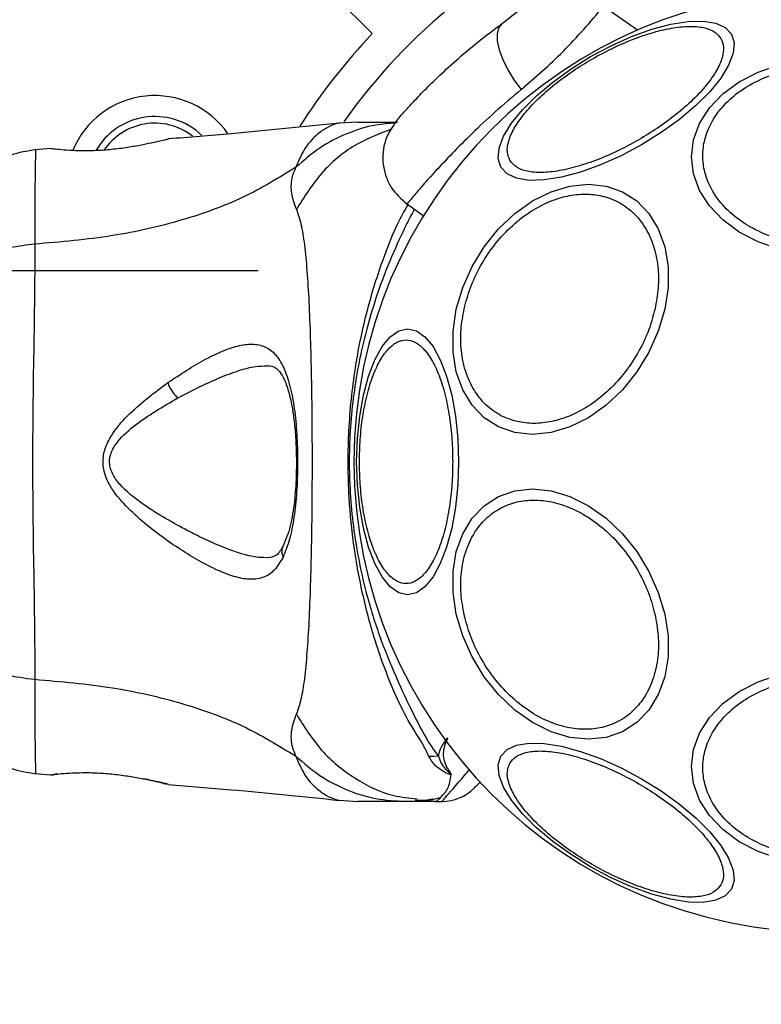
# Model space of a CAD drawing. Units: millimetres. Extents: x 18123 to 24003, y 30388 to 35303.
# Drawn here: x 22262 to 22327, y 32597 to 32684 of the extents above; entities that cross this region are included whole.
import ezdxf

# ---------------------------------------------------------------- set-up
doc = ezdxf.new("R2010")
doc.units = ezdxf.units.MM
doc.header["$LTSCALE"] = 200
doc.layers.add('OTWORY_MONTAŻOWE', color=1, linetype='Continuous')

msp = doc.modelspace()

# ---------------------------------------------------------------- linework, layer by layer
at = {"color": 7, "linetype": 'Continuous', "lineweight": 25}
for p, q in [((22262.191, 32713.013), (22292.875, 32682.329)), ((22291.604, 32674.513), (22289.948, 32674.421)), ((22274.739, 32672.97), (22274.867, 32673.001)), ((22264.494, 32672.176), (22263.075, 32672.06)), ((22264.497, 32672.169), (22264.693, 32672.163)), ((22295.89, 32667.315), (22297.461, 32666.215)), ((22282.812, 32661.363), (22218.674, 32661.363)), ((22263.074, 32616.967), (22264.499, 32616.85)), ((22265.055, 32616.924), (22264.872, 32616.904)), ((22264.497, 32616.858), (22264.693, 32616.863)), ((22264.677, 32616.861), (22264.693, 32616.862)), ((22274.739, 32616.057), (22274.867, 32616.026)), ((22274.867, 32616.026), (22274.798, 32616.043)), ((22289.948, 32614.606), (22291.604, 32614.513)), ((22298.458, 32614.513), (22295.836, 32614.513)), ((22298.458, 32614.513), (22299.034, 32614.513))]:
    msp.add_line(p, q, dxfattribs=at)
at = {"color": 8, "linetype": 'Continuous', "lineweight": 25}
for p, q in [((22316.276, 32682.631), (22313.294, 32684.719)), ((22264.567, 32616.867), (22264.497, 32616.858))]:
    msp.add_line(p, q, dxfattribs=at)
at = {"color": 7, "linetype": 'Continuous', "lineweight": 25, "flags": 128}
for points in [[(22304.338, 32683.224), (22304.046, 32682.87), (22303.902, 32682.348), (22303.912, 32681.681), (22304.076, 32680.9), (22304.386, 32680.04), (22304.829, 32679.141), (22305.383, 32678.244), (22306.024, 32677.389)], [(22304.229, 32670.529), (22303.994, 32671.294), (22304.074, 32672.214), (22304.469, 32673.262), (22305.165, 32674.405), (22306.141, 32675.609), (22307.369, 32676.836), (22308.811, 32678.051), (22310.422, 32679.215), (22312.154, 32680.294), (22313.955, 32681.255), (22315.769, 32682.068), (22317.541, 32682.709), (22319.218, 32683.159), (22320.749, 32683.403), (22322.087, 32683.434), (22323.192, 32683.252), (22324.029, 32682.861), (22324.574, 32682.274), (22324.809, 32681.509), (22324.729, 32680.589), (22324.335, 32679.541), (22323.638, 32678.398), (22322.662, 32677.195), (22321.434, 32675.967), (22319.993, 32674.752), (22318.381, 32673.588), (22316.649, 32672.509), (22314.849, 32671.548), (22313.034, 32670.735), (22311.262, 32670.094), (22309.585, 32669.645), (22308.054, 32669.401), (22306.716, 32669.369), (22305.612, 32669.552), (22304.774, 32669.942), (22304.229, 32670.529)], [(22328.795, 32663.302), (22326.939, 32663.939), (22325.262, 32664.805), (22323.815, 32665.873), (22322.64, 32667.109), (22321.775, 32668.477), (22321.245, 32669.935), (22321.067, 32671.439), (22321.245, 32672.943), (22321.775, 32674.401), (22322.64, 32675.769), (22323.815, 32677.006), (22325.262, 32678.073), (22326.939, 32678.939), (22328.795, 32679.577)], [(22318.695, 32657.976), (22318.126, 32656.056), (22317.296, 32654.195), (22316.229, 32652.449), (22314.957, 32650.87), (22313.519, 32649.507), (22311.958, 32648.402), (22310.323, 32647.588), (22308.663, 32647.089), (22307.027, 32646.921), (22305.467, 32647.089), (22304.029, 32647.588), (22302.758, 32648.402), (22301.69, 32649.507), (22300.86, 32650.87), (22300.293, 32652.449), (22300.004, 32654.195), (22300.005, 32656.056), (22300.293, 32657.976), (22300.861, 32659.896), (22301.692, 32661.757), (22302.759, 32663.504), (22304.031, 32665.082), (22305.469, 32666.445), (22307.029, 32667.55), (22308.665, 32668.365), (22310.325, 32668.864), (22311.96, 32669.032), (22313.52, 32668.864), (22314.958, 32668.365), (22316.23, 32667.55), (22317.297, 32666.445), (22318.127, 32665.082), (22318.695, 32663.504), (22318.983, 32661.757), (22318.983, 32659.896), (22318.695, 32657.976)], [(22300.486, 32644.513), (22300.417, 32642.474), (22300.215, 32640.496), (22299.884, 32638.64), (22299.434, 32636.963), (22298.88, 32635.516), (22298.238, 32634.341), (22297.528, 32633.476), (22296.771, 32632.946), (22295.991, 32632.768), (22295.21, 32632.946), (22294.454, 32633.476), (22293.743, 32634.341), (22293.102, 32635.516), (22292.548, 32636.963), (22292.098, 32638.64), (22291.767, 32640.496), (22291.564, 32642.474), (22291.496, 32644.513), (22291.564, 32646.553), (22291.767, 32648.531), (22292.098, 32650.386), (22292.548, 32652.063), (22293.102, 32653.511), (22293.743, 32654.685), (22294.454, 32655.551), (22295.21, 32656.081), (22295.991, 32656.259), (22296.771, 32656.081), (22297.528, 32655.551), (22298.238, 32654.685), (22298.88, 32653.511), (22299.434, 32652.063), (22299.884, 32650.386), (22300.215, 32648.531), (22300.417, 32646.553), (22300.486, 32644.513)], [(22318.695, 32631.05), (22318.983, 32629.131), (22318.983, 32627.269), (22318.695, 32625.523), (22318.127, 32623.944), (22317.297, 32622.582), (22316.23, 32621.476), (22314.958, 32620.662), (22313.52, 32620.163), (22311.96, 32619.995), (22310.325, 32620.163), (22308.665, 32620.662), (22307.029, 32621.476), (22305.469, 32622.582), (22304.031, 32623.944), (22302.759, 32625.523), (22301.692, 32627.269), (22300.861, 32629.131), (22300.293, 32631.05), (22300.005, 32632.97), (22300.004, 32634.832), (22300.293, 32636.578), (22300.86, 32638.157), (22301.69, 32639.519), (22302.758, 32640.625), (22304.029, 32641.439), (22305.467, 32641.938), (22307.027, 32642.106), (22308.663, 32641.938), (22310.323, 32641.439), (22311.958, 32640.625), (22313.519, 32639.519), (22314.957, 32638.157), (22316.229, 32636.578), (22317.296, 32634.832), (22318.126, 32632.97), (22318.695, 32631.05)], [(22328.795, 32609.45), (22326.939, 32610.088), (22325.262, 32610.954), (22323.815, 32612.021), (22322.64, 32613.258), (22321.775, 32614.626), (22321.245, 32616.084), (22321.067, 32617.588), (22321.245, 32619.091), (22321.775, 32620.549), (22322.64, 32621.917), (22323.815, 32623.154), (22325.262, 32624.221), (22326.939, 32625.087), (22328.795, 32625.725)], [(22324.574, 32606.752), (22324.029, 32606.165), (22323.192, 32605.775), (22322.087, 32605.593), (22320.749, 32605.624), (22319.218, 32605.868), (22317.541, 32606.317), (22315.769, 32606.958), (22313.955, 32607.772), (22312.154, 32608.732), (22310.422, 32609.811), (22308.811, 32610.976), (22307.369, 32612.19), (22306.141, 32613.418), (22305.165, 32614.622), (22304.469, 32615.765), (22304.074, 32616.812), (22303.994, 32617.733), (22304.229, 32618.498), (22304.774, 32619.085), (22305.612, 32619.475), (22306.716, 32619.657), (22308.054, 32619.626), (22309.585, 32619.382), (22311.262, 32618.933), (22313.034, 32618.292), (22314.849, 32617.478), (22316.649, 32616.518), (22318.381, 32615.439), (22319.993, 32614.274), (22321.434, 32613.06), (22322.662, 32611.832), (22323.638, 32610.628), (22324.335, 32609.485), (22324.729, 32608.438), (22324.809, 32607.517), (22324.574, 32606.752)]]:
    msp.add_lwpolyline(points, dxfattribs=at)
at = {"color": 7, "linetype": 'Continuous', "lineweight": 25}
for centre, radius, start, end in [((22332.812, 32644.513), 52, 112.71169, 144.73341), ((22332.812, 32644.513), 41.55, 0, 180), ((22332.812, 32644.513), 55, 136.56281, 147.40395), ((22273.684, 32669.005), 7.85, 34.71182, 157.56602), ((22273.684, 32669.005), 6, 99.68726, 149.82286), ((22273.684, 32669.005), 6, 46.22064, 99.68726), ((22332.812, 32644.513), 41.55, 180, 0), ((22298.508, 32600.441), 18.051, 89.29834, 91.98952), ((22299.034, 32618.513), 4, 270, 315)]:
    msp.add_arc(centre, radius, start, end, dxfattribs=at)
at = {"color": 8, "linetype": 'Continuous', "lineweight": 25}
for start, end in [(99.68726, 146.34884), (52.09152, 99.68726)]:
    msp.add_arc((22273.684, 32669.005), 5.414, start, end, dxfattribs=at)
at = {"color": 7, "linetype": 'Continuous', "lineweight": 25}
for points, knots in [([(22304.338, 32683.224), (22305.243, 32683.919), (22307.047, 32685.303), (22308.73, 32687.156), (22309.568, 32688.078)], [0, 0, 0, 0, 0.502192, 1, 1, 1, 1]), ([(22306.024, 32677.389), (22307.279, 32678.477), (22309.79, 32680.652), (22312.126, 32683.363), (22313.294, 32684.719)], [0, 0, 0, 0, 0.499841, 1, 1, 1, 1]), ([(22295.018, 32674.64), (22295.046, 32674.672), (22295.102, 32674.738), (22295.552, 32675.255), (22296.276, 32676.059), (22297.301, 32677.144), (22298.624, 32678.463), (22300.246, 32679.959), (22302.138, 32681.573), (22303.603, 32682.672), (22304.338, 32683.224)], [0, 0, 0, 0, 0.120699, 0.242644, 0.364597, 0.488861, 0.613896, 0.741014, 0.870026, 1, 1, 1, 1]), ([(22305.02, 32671.138), (22304.925, 32671.373), (22304.729, 32671.856), (22304.863, 32672.82), (22305.354, 32673.955), (22306.236, 32675.225), (22307.458, 32676.548), (22308.937, 32677.842), (22310.563, 32679.036), (22312.266, 32680.101), (22314.04, 32681.043), (22315.886, 32681.855), (22317.747, 32682.488), (22319.503, 32682.884), (22321.044, 32683.014), (22322.272, 32682.871), (22323.174, 32682.506), (22323.495, 32682.094), (22323.651, 32681.894)], [0, 0, 0, 0, 0.058258, 0.120006, 0.18432, 0.25, 0.31568, 0.379994, 0.441742, 0.5, 0.558258, 0.620006, 0.68432, 0.75, 0.81568, 0.879994, 0.941742, 1, 1, 1, 1]), ([(22323.651, 32681.894), (22323.746, 32681.659), (22323.943, 32681.175), (22323.808, 32680.212), (22323.317, 32679.077), (22322.435, 32677.807), (22321.213, 32676.484), (22319.734, 32675.189), (22318.109, 32673.996), (22316.405, 32672.931), (22314.632, 32671.988), (22312.785, 32671.177), (22310.925, 32670.544), (22309.168, 32670.147), (22307.627, 32670.018), (22306.399, 32670.161), (22305.497, 32670.526), (22305.176, 32670.938), (22305.02, 32671.138)], [0, 0, 0, 0, 0.058258, 0.120006, 0.18432, 0.25, 0.31568, 0.379994, 0.441742, 0.5, 0.558258, 0.620006, 0.68432, 0.75, 0.81568, 0.879994, 0.941742, 1, 1, 1, 1]), ([(22332.812, 32663.605), (22332.156, 32663.631), (22330.805, 32663.684), (22328.8, 32664.125), (22326.872, 32664.857), (22325.152, 32665.888), (22323.755, 32667.156), (22322.756, 32668.578), (22322.18, 32670.056), (22321.996, 32671.536), (22322.18, 32673.016), (22322.756, 32674.494), (22323.755, 32675.915), (22325.152, 32677.183), (22326.872, 32678.214), (22328.8, 32678.946), (22330.805, 32679.387), (22332.156, 32679.44), (22332.812, 32679.466)], [0, 0, 0, 0, 0.058258, 0.120006, 0.18432, 0.25, 0.31568, 0.379994, 0.441742, 0.5, 0.558258, 0.620006, 0.68432, 0.75, 0.81568, 0.879994, 0.941742, 1, 1, 1, 1]), ([(22289.985, 32674.426), (22286.8, 32674.095), (22281.764, 32673.572), (22276.716, 32673.173), (22274.862, 32673.026)], [0, 0, 0, 0, 0.63255, 1, 1, 1, 1]), ([(22291.604, 32674.513), (22291.622, 32674.513), (22291.658, 32674.513), (22291.946, 32674.513), (22292.404, 32674.513), (22293.049, 32674.513), (22293.858, 32674.513), (22294.572, 32674.513), (22295.001, 32674.513), (22295.094, 32674.513)], [0, 0, 0, 0, 0.159749, 0.319216, 0.478895, 0.636095, 0.796712, 0.956115, 1, 1, 1, 1]), ([(22295.018, 32674.64), (22294.64, 32674.087), (22294.058, 32673.233), (22293.792, 32671.852), (22293.803, 32670.751), (22294.064, 32669.681), (22294.661, 32668.408), (22295.436, 32667.724), (22295.938, 32667.281)], [0, 0, 0, 0, 0.238023, 0.367437, 0.5, 0.632563, 0.761977, 1, 1, 1, 1]), ([(22274.867, 32673), (22274.837, 32672.993), (22274.779, 32672.978), (22274.319, 32672.868), (22273.622, 32672.708), (22272.981, 32672.577), (22272.661, 32672.512)], [0, 0, 0, 0, 0.2514, 0.502308, 0.751671, 1, 1, 1, 1]), ([(22263.153, 32672.067), (22262.413, 32671.949), (22260.931, 32671.713), (22258.953, 32670.596), (22257.302, 32669.033), (22256.646, 32667.683), (22256.318, 32667.009)], [0, 0, 0, 0, 0.249942, 0.499965, 0.750054, 1, 1, 1, 1]), ([(22272.661, 32672.512), (22272.258, 32672.437), (22271.455, 32672.287), (22270.047, 32672.097), (22268.618, 32671.984), (22267.264, 32671.959), (22266.089, 32672.005), (22265.206, 32672.08), (22264.691, 32672.143), (22264.623, 32672.152), (22264.601, 32672.155)], [0, 0, 0, 0, 0.133796, 0.266552, 0.399022, 0.531507, 0.665149, 0.800604, 0.937256, 1, 1, 1, 1]), ([(22264.677, 32672.165), (22264.676, 32672.165), (22264.668, 32672.166), (22264.688, 32672.162), (22264.705, 32672.158)], [0, 0, 0, 0, 0.107576, 1, 1, 1, 1]), ([(22286.136, 32670.529), (22284.625, 32669.599), (22281.573, 32667.723), (22276.021, 32665.728), (22269.815, 32664.309), (22265.382, 32663.929), (22263.082, 32663.732)], [0, 0, 0, 0, 0.235167, 0.474985, 0.727597, 1, 1, 1, 1]), ([(22286.136, 32670.529), (22285.996, 32670.208), (22285.744, 32669.631), (22285.68, 32668.89), (22285.745, 32667.921), (22285.995, 32667.27), (22286.177, 32666.793)], [0, 0, 0, 0, 0.224113, 0.402747, 0.562991, 1, 1, 1, 1]), ([(22300.985, 32658.024), (22301.15, 32658.642), (22301.49, 32659.914), (22302.38, 32661.801), (22303.562, 32663.615), (22305.019, 32665.234), (22306.659, 32666.549), (22308.379, 32667.489), (22310.07, 32668.032), (22311.682, 32668.205), (22313.215, 32668.032), (22314.665, 32667.489), (22315.965, 32666.549), (22317.019, 32665.234), (22317.754, 32663.615), (22318.126, 32661.801), (22318.174, 32659.914), (22317.946, 32658.642), (22317.836, 32658.024)], [0, 0, 0, 0, 0.058258, 0.120006, 0.18432, 0.25, 0.31568, 0.379994, 0.441742, 0.5, 0.558258, 0.620006, 0.68432, 0.75, 0.81568, 0.879994, 0.941742, 1, 1, 1, 1]), ([(22286.177, 32666.793), (22286.321, 32666.387), (22286.618, 32665.543), (22286.893, 32663.698), (22287.12, 32661.391), (22287.288, 32658.627), (22287.413, 32655.47), (22287.498, 32652.002), (22287.547, 32648.313), (22287.563, 32644.514), (22287.547, 32640.714), (22287.498, 32637.025), (22287.413, 32633.557), (22287.288, 32630.399), (22287.12, 32627.636), (22286.893, 32625.329), (22286.618, 32623.484), (22286.321, 32622.64), (22286.177, 32622.233)], [0, 0, 0, 0, 0.055707, 0.115623, 0.177747, 0.241267, 0.305456, 0.370168, 0.435004, 0.49999, 0.564968, 0.629861, 0.694525, 0.758753, 0.822253, 0.884378, 0.944293, 1, 1, 1, 1]), ([(22263.082, 32663.732), (22262.351, 32663.648), (22260.888, 32663.481), (22258.925, 32662.726), (22257.243, 32661.602), (22256.017, 32660.087), (22255.847, 32658.904), (22255.762, 32658.312)], [0, 0, 0, 0, 0.186726, 0.373509, 0.560342, 0.780154, 1, 1, 1, 1]), ([(22263.082, 32663.732), (22263.079, 32662.38), (22263.075, 32659.682), (22262.995, 32654.936), (22262.912, 32649.849), (22262.876, 32644.523), (22262.912, 32639.196), (22262.995, 32634.107), (22263.074, 32629.353), (22263.079, 32626.649), (22263.082, 32625.295)], [0, 0, 0, 0, 0.124446, 0.248457, 0.373453, 0.499821, 0.626066, 0.750997, 0.875313, 1, 1, 1, 1]), ([(22317.836, 32658.024), (22317.671, 32657.407), (22317.331, 32656.135), (22316.441, 32654.248), (22315.259, 32652.434), (22313.802, 32650.815), (22312.161, 32649.499), (22310.442, 32648.56), (22308.75, 32648.017), (22307.139, 32647.844), (22305.605, 32648.017), (22304.156, 32648.56), (22302.856, 32649.499), (22301.802, 32650.815), (22301.067, 32652.434), (22300.695, 32654.248), (22300.647, 32656.135), (22300.874, 32657.407), (22300.985, 32658.024)], [0, 0, 0, 0, 0.058258, 0.120006, 0.18432, 0.25, 0.31568, 0.379994, 0.441742, 0.5, 0.558258, 0.620006, 0.68432, 0.75, 0.81568, 0.879994, 0.941742, 1, 1, 1, 1]), ([(22291.743, 32644.513), (22291.756, 32645.169), (22291.784, 32646.521), (22292.013, 32648.525), (22292.392, 32650.453), (22292.928, 32652.173), (22293.586, 32653.571), (22294.324, 32654.569), (22295.091, 32655.146), (22295.859, 32655.33), (22296.627, 32655.146), (22297.394, 32654.569), (22298.132, 32653.571), (22298.79, 32652.173), (22299.326, 32650.453), (22299.705, 32648.525), (22299.934, 32646.521), (22299.962, 32645.169), (22299.975, 32644.513)], [0, 0, 0, 0, 0.058258, 0.120006, 0.18432, 0.25, 0.31568, 0.379994, 0.441742, 0.5, 0.558258, 0.620006, 0.68432, 0.75, 0.81568, 0.879994, 0.941742, 1, 1, 1, 1]), ([(22274.822, 32651.502), (22275.95, 32652.245), (22277.641, 32653.36), (22279.724, 32654.343), (22281.171, 32654.828), (22282.459, 32654.958), (22283.558, 32654.677), (22284.469, 32653.928), (22285.173, 32652.682), (22285.696, 32651.009), (22286.052, 32648.963), (22286.253, 32646.667), (22286.308, 32644.243), (22286.222, 32641.834), (22285.984, 32639.587), (22285.605, 32637.594), (22285.2, 32636.593), (22284.998, 32636.095)], [0, 0, 0, 0, 0.120713, 0.181091, 0.241446, 0.302104, 0.363417, 0.425329, 0.48816, 0.551652, 0.615588, 0.679842, 0.744236, 0.808708, 0.872893, 0.936675, 1, 1, 1, 1]), ([(22283.534, 32653.012), (22283.751, 32652.994), (22284.13, 32652.962), (22284.474, 32652.73), (22284.782, 32652.384), (22285.155, 32651.734), (22285.487, 32650.778), (22285.741, 32649.681), (22285.933, 32648.536), (22286.091, 32647.057), (22286.185, 32645.239), (22286.178, 32643.14), (22286.019, 32640.903), (22285.677, 32638.691), (22285.227, 32637.6), (22284.994, 32637.034)], [0, 0, 0, 0, 0.090717, 0.158619, 0.205491, 0.271597, 0.351197, 0.396989, 0.452372, 0.518534, 0.59529, 0.682472, 0.779493, 0.88545, 1, 1, 1, 1]), ([(22284.998, 32636.095), (22284.761, 32635.689), (22284.29, 32634.881), (22283.337, 32634.254), (22282.192, 32634.058), (22280.869, 32634.279), (22279.4, 32634.819), (22277.288, 32635.885), (22275.014, 32637.327), (22272.752, 32639.074), (22271.091, 32640.571), (22269.843, 32642.07), (22269.182, 32643.536), (22269.039, 32644.786), (22269.371, 32645.985), (22270.143, 32647.372), (22271.954, 32649.349), (22273.681, 32650.645), (22274.822, 32651.502)], [0, 0, 0, 0, 0.0633447, 0.1259094, 0.1875327, 0.2486848, 0.309589, 0.3704348, 0.4926397, 0.554535, 0.6172383, 0.6808784, 0.7137115, 0.7471143, 0.7803243, 0.8128003, 0.8763116, 1, 1, 1, 1]), ([(22274.822, 32651.502), (22274.868, 32651.379), (22274.959, 32651.133), (22275.176, 32650.759), (22275.432, 32650.411), (22275.619, 32650.233), (22275.712, 32650.144)], [0, 0, 0, 0, 0.2500038, 0.499983, 0.7500098, 1, 1, 1, 1]), ([(22276.852, 32638.281), (22275.528, 32638.992), (22273.55, 32640.055), (22271.339, 32641.712), (22270.273, 32642.84), (22269.791, 32643.687), (22269.659, 32644.431), (22269.731, 32645.183), (22270.359, 32646.406), (22272.432, 32648.251), (22274.393, 32649.383), (22275.712, 32650.144)], [0, 0, 0, 0, 0.256109, 0.382686, 0.444347, 0.503926, 0.533513, 0.561905, 0.621201, 0.745208, 1, 1, 1, 1]), ([(22299.975, 32644.513), (22299.962, 32643.857), (22299.934, 32642.506), (22299.705, 32640.501), (22299.326, 32638.573), (22298.79, 32636.853), (22298.132, 32635.456), (22297.394, 32634.457), (22296.627, 32633.881), (22295.859, 32633.697), (22295.091, 32633.881), (22294.324, 32634.457), (22293.586, 32635.456), (22292.928, 32636.853), (22292.392, 32638.573), (22292.013, 32640.501), (22291.784, 32642.506), (22291.756, 32643.857), (22291.743, 32644.513)], [0, 0, 0, 0, 0.058258, 0.120006, 0.18432, 0.25, 0.31568, 0.379994, 0.441742, 0.5, 0.558258, 0.620006, 0.68432, 0.75, 0.81568, 0.879994, 0.941742, 1, 1, 1, 1]), ([(22300.985, 32631.002), (22300.874, 32631.62), (22300.647, 32632.892), (22300.695, 32634.779), (22301.067, 32636.593), (22301.802, 32638.212), (22302.856, 32639.527), (22304.156, 32640.467), (22305.605, 32641.01), (22307.139, 32641.183), (22308.75, 32641.01), (22310.442, 32640.467), (22312.161, 32639.527), (22313.802, 32638.212), (22315.259, 32636.593), (22316.441, 32634.779), (22317.331, 32632.892), (22317.671, 32631.62), (22317.836, 32631.002)], [0, 0, 0, 0, 0.058258, 0.120006, 0.18432, 0.25, 0.31568, 0.379994, 0.441742, 0.5, 0.558258, 0.620006, 0.68432, 0.75, 0.81568, 0.879994, 0.941742, 1, 1, 1, 1]), ([(22284.994, 32637.033), (22284.821, 32636.734), (22284.476, 32636.139), (22283.882, 32636.054), (22283.587, 32636.012)], [0, 0, 0, 0, 0.50242, 1, 1, 1, 1]), ([(22317.836, 32631.002), (22317.946, 32630.385), (22318.174, 32629.113), (22318.126, 32627.226), (22317.754, 32625.411), (22317.019, 32623.792), (22315.965, 32622.477), (22314.665, 32621.537), (22313.215, 32620.995), (22311.682, 32620.821), (22310.07, 32620.995), (22308.379, 32621.537), (22306.659, 32622.477), (22305.019, 32623.792), (22303.562, 32625.411), (22302.38, 32627.226), (22301.49, 32629.113), (22301.15, 32630.385), (22300.985, 32631.002)], [0, 0, 0, 0, 0.058258, 0.120006, 0.18432, 0.25, 0.31568, 0.379994, 0.441742, 0.5, 0.558258, 0.620006, 0.68432, 0.75, 0.81568, 0.879994, 0.941742, 1, 1, 1, 1]), ([(22255.762, 32630.715), (22255.824, 32630.213), (22255.947, 32629.208), (22256.882, 32627.812), (22258.389, 32626.579), (22260.5, 32625.616), (22262.221, 32625.402), (22263.082, 32625.295)], [0, 0, 0, 0, 0.186759, 0.373537, 0.560286, 0.780202, 1, 1, 1, 1]), ([(22263.082, 32625.295), (22265.382, 32625.098), (22269.815, 32624.717), (22276.021, 32623.298), (22281.573, 32621.304), (22284.625, 32619.427), (22286.136, 32618.498)], [0, 0, 0, 0, 0.2724035, 0.5250154, 0.7648334, 1, 1, 1, 1]), ([(22332.812, 32609.561), (22332.156, 32609.586), (22330.805, 32609.639), (22328.8, 32610.081), (22326.872, 32610.812), (22325.152, 32611.844), (22323.755, 32613.112), (22322.756, 32614.533), (22322.18, 32616.011), (22321.996, 32617.491), (22322.18, 32618.971), (22322.756, 32620.449), (22323.755, 32621.87), (22325.152, 32623.138), (22326.872, 32624.17), (22328.8, 32624.902), (22330.805, 32625.343), (22332.156, 32625.396), (22332.812, 32625.421)], [0, 0, 0, 0, 0.058258, 0.120006, 0.18432, 0.25, 0.31568, 0.379994, 0.441742, 0.5, 0.558258, 0.620006, 0.68432, 0.75, 0.81568, 0.879994, 0.941742, 1, 1, 1, 1]), ([(22286.177, 32622.233), (22285.993, 32621.758), (22285.759, 32621.152), (22285.69, 32620.303), (22285.71, 32619.802), (22285.809, 32619.205), (22286.02, 32618.75), (22286.136, 32618.498)], [0, 0, 0, 0, 0.436854, 0.5562197, 0.6836444, 0.8251259, 1, 1, 1, 1]), ([(22257.156, 32620.53), (22257.238, 32620.376), (22257.67, 32619.561), (22258.973, 32618.447), (22260.925, 32617.312), (22262.41, 32617.079), (22263.153, 32616.962)], [0, 0, 0, 0, 0.072595, 0.381813, 0.690956, 1, 1, 1, 1]), ([(22298.729, 32618.49), (22298.734, 32618.535), (22298.769, 32618.807), (22298.947, 32619.346), (22299.331, 32619.85), (22299.534, 32620.119), (22299.537, 32620.124)], [0, 0, 0, 0, 0.0877034, 0.5307214, 0.9914242, 1, 1, 1, 1]), ([(22299.537, 32620.124), (22299.535, 32620.119), (22299.311, 32619.64), (22299.033, 32618.838), (22299.272, 32617.835), (22299.574, 32617.308), (22299.749, 32617.058), (22299.757, 32617.045)], [0, 0, 0, 0, 0.004373, 0.404321, 0.693964, 0.984752, 1, 1, 1, 1]), ([(22305.02, 32617.889), (22305.176, 32618.089), (22305.497, 32618.501), (22306.399, 32618.866), (22307.627, 32619.009), (22309.168, 32618.879), (22310.925, 32618.483), (22312.785, 32617.85), (22314.632, 32617.038), (22316.405, 32616.096), (22318.109, 32615.031), (22319.734, 32613.837), (22321.213, 32612.543), (22322.435, 32611.22), (22323.317, 32609.95), (22323.808, 32608.815), (22323.943, 32607.851), (22323.746, 32607.368), (22323.651, 32607.133)], [0, 0, 0, 0, 0.058258, 0.120006, 0.18432, 0.25, 0.31568, 0.379994, 0.441742, 0.5, 0.558258, 0.620006, 0.68432, 0.75, 0.81568, 0.879994, 0.941742, 1, 1, 1, 1]), ([(22286.136, 32618.498), (22286.822, 32617.902), (22288.192, 32616.71), (22290.601, 32615.474), (22293.169, 32614.663), (22294.947, 32614.563), (22295.836, 32614.513)], [0, 0, 0, 0, 0.2499965, 0.4999911, 0.7499731, 1, 1, 1, 1]), ([(22299.85, 32616.878), (22299.842, 32616.877), (22299.824, 32616.875), (22299.777, 32616.877), (22299.478, 32616.945), (22299.054, 32617.211), (22298.322, 32617.708), (22298.044, 32618.195), (22297.881, 32618.481)], [0, 0, 0, 0, 0.006545, 0.01489, 0.034883, 0.263481, 0.568366, 1, 1, 1, 1]), ([(22298.729, 32618.49), (22298.772, 32618.353), (22298.941, 32617.81), (22299.375, 32617.303), (22299.743, 32616.958), (22299.8, 32616.916), (22299.812, 32616.908), (22299.819, 32616.905), (22299.823, 32616.904), (22299.825, 32616.903), (22299.826, 32616.903), (22299.827, 32616.903), (22299.828, 32616.904), (22299.829, 32616.904), (22299.83, 32616.906), (22299.831, 32616.913), (22299.82, 32616.94), (22299.794, 32616.985), (22299.769, 32617.026), (22299.757, 32617.045)], [0, 0, 0, 0, 0.206538, 0.815075, 0.890705, 0.900159, 0.904889, 0.90726, 0.908, 0.908367, 0.908658, 0.908891, 0.909124, 0.90947, 0.910139, 0.912637, 0.922538, 0.961973, 1, 1, 1, 1]), ([(22323.651, 32607.133), (22323.495, 32606.933), (22323.174, 32606.521), (22322.272, 32606.156), (22321.044, 32606.013), (22319.503, 32606.142), (22317.747, 32606.539), (22315.886, 32607.172), (22314.04, 32607.983), (22312.266, 32608.926), (22310.563, 32609.991), (22308.937, 32611.184), (22307.458, 32612.479), (22306.236, 32613.802), (22305.354, 32615.072), (22304.863, 32616.207), (22304.729, 32617.17), (22304.925, 32617.654), (22305.02, 32617.889)], [0, 0, 0, 0, 0.058258, 0.120006, 0.18432, 0.25, 0.31568, 0.379994, 0.441742, 0.5, 0.558258, 0.620006, 0.68432, 0.75, 0.81568, 0.879994, 0.941742, 1, 1, 1, 1]), ([(22264.497, 32616.858), (22264.534, 32616.864), (22264.608, 32616.876), (22265.195, 32616.946), (22266.102, 32617.019), (22267.269, 32617.064), (22268.619, 32617.044), (22270.048, 32616.927), (22271.454, 32616.738), (22272.258, 32616.588), (22272.66, 32616.513)], [0, 0, 0, 0, 0.127955, 0.255247, 0.381049, 0.505466, 0.628551, 0.751811, 0.875623, 1, 1, 1, 1]), ([(22265.026, 32616.949), (22265.012, 32616.942), (22264.929, 32616.894), (22264.855, 32616.884), (22264.792, 32616.875)], [0, 0, 0, 0, 0.166252, 1, 1, 1, 1]), ([(22299.757, 32617.045), (22299.764, 32617.035), (22299.783, 32617.007), (22299.81, 32616.963), (22299.843, 32616.918), (22299.848, 32616.891), (22299.85, 32616.878)], [0, 0, 0, 0, 0.182212, 0.510456, 0.782728, 1, 1, 1, 1]), ([(22274.718, 32616.063), (22274.717, 32616.063), (22274.667, 32616.075), (22274.301, 32616.164), (22273.626, 32616.318), (22272.982, 32616.449), (22272.661, 32616.515)], [0, 0, 0, 0, 0.003287, 0.337354, 0.669366, 1, 1, 1, 1]), ([(22274.031, 32616.268), (22274.074, 32616.247), (22274.351, 32616.112), (22274.576, 32616.079), (22274.765, 32616.051)], [0, 0, 0, 0, 0.15594, 1, 1, 1, 1]), ([(22298.454, 32614.513), (22298.457, 32614.513), (22298.519, 32614.515), (22298.644, 32614.585), (22298.89, 32614.846), (22299.245, 32615.213), (22299.574, 32615.652), (22299.73, 32616.197), (22299.81, 32616.651), (22299.85, 32616.878)], [0, 0, 0, 0, 0.0104533, 0.2036796, 0.3983176, 0.5472684, 0.6967102, 0.847954, 1, 1, 1, 1]), ([(22302.427, 32616.25), (22302.266, 32616.088), (22301.938, 32615.76), (22301.888, 32615.71), (22301.863, 32615.685)], [0, 0, 0, 0, 0.493173, 1, 1, 1, 1]), ([(22274.867, 32616), (22276.72, 32615.853), (22281.765, 32615.455), (22286.8, 32614.932), (22289.985, 32614.601)], [0, 0, 0, 0, 0.367189, 1, 1, 1, 1]), ([(22295.836, 32614.513), (22295.492, 32614.513), (22294.811, 32614.513), (22293.857, 32614.513), (22293.051, 32614.513), (22292.405, 32614.513), (22291.947, 32614.513), (22291.657, 32614.513), (22291.622, 32614.513), (22291.604, 32614.513)], [0, 0, 0, 0, 0.144556, 0.287012, 0.430693, 0.57133, 0.714226, 0.856981, 1, 1, 1, 1]), ([(22296.657, 32614.639), (22297.138, 32614.62), (22297.676, 32614.6), (22298.174, 32614.73), (22298.227, 32614.744)], [0, 0, 0, 0, 0.8944651, 1, 1, 1, 1]), ([(22296.814, 32614.633), (22297.207, 32614.62), (22297.919, 32614.595), (22298.577, 32614.768), (22298.872, 32614.845)], [0, 0, 0, 0, 0.552929, 1, 1, 1, 1])]:
    msp.add_open_spline(points, degree=3, knots=knots, dxfattribs=at)
at = {"color": 8, "linetype": 'Continuous', "lineweight": 25}
for points, knots in [([(22306.024, 32677.389), (22305.24, 32676.723), (22303.664, 32675.384), (22301.635, 32673.471), (22299.882, 32671.711), (22298.443, 32670.173), (22297.325, 32668.919), (22296.517, 32667.975), (22296.07, 32667.44), (22295.886, 32667.218), (22295.939, 32667.281), (22295.939, 32667.282)], [0, 0, 0, 0, 0.123512, 0.248188, 0.373107, 0.497931, 0.623739, 0.748629, 0.87453, 0.999674, 1, 1, 1, 1]), ([(22289.948, 32674.421), (22289.948, 32674.421), (22290.043, 32674.445), (22289.707, 32674.377), (22288.94, 32674.1), (22287.881, 32673.365), (22286.853, 32672.23), (22286.374, 32671.092), (22286.136, 32670.529)], [0, 0, 0, 0, 0.00079, 0.226984, 0.466463, 0.638931, 0.820982, 1, 1, 1, 1]), ([(22294.895, 32674.421), (22294.322, 32674.384), (22292.862, 32674.289), (22290.602, 32673.545), (22288.192, 32672.318), (22286.822, 32671.125), (22286.136, 32670.529)], [0, 0, 0, 0, 0.176971, 0.451304, 0.725651, 1, 1, 1, 1]), ([(22294.61, 32673.913), (22293.49, 32673.482), (22291.199, 32672.6), (22288.247, 32670.119), (22286.867, 32667.902), (22286.177, 32666.793)], [0, 0, 0, 0, 0.32301, 0.661531, 1, 1, 1, 1]), ([(22263.153, 32672.066), (22263.153, 32672.066), (22263.157, 32672.249), (22263.142, 32671.623), (22263.114, 32670.108), (22263.08, 32667.472), (22263.081, 32664.981), (22263.082, 32663.732)], [0, 0, 0, 0, 0.000083, 0.248336, 0.497983, 0.748271, 1, 1, 1, 1]), ([(22297.881, 32618.481), (22297.719, 32618.82), (22297.266, 32619.769), (22295.995, 32621.622), (22294.883, 32623.988), (22293.871, 32626.465), (22292.879, 32629.422), (22291.904, 32633.128), (22291.151, 32637.466), (22290.724, 32642.209), (22290.726, 32647.31), (22291.277, 32652.62), (22292.304, 32657.681), (22293.665, 32662.062), (22294.936, 32665.301), (22295.774, 32666.751), (22296.04, 32667.21)], [0, 0, 0, 0, 0.0340274, 0.0949537, 0.1571128, 0.208125, 0.2597426, 0.3408084, 0.4236902, 0.500246, 0.5979957, 0.6977951, 0.7884572, 0.8817111, 0.9625217, 1, 1, 1, 1]), ([(22296.587, 32666.827), (22296.368, 32666.408), (22295.709, 32665.15), (22294.544, 32662.626), (22293.282, 32659.343), (22292.031, 32655.177), (22291.08, 32650.144), (22290.713, 32644.293), (22291.138, 32638.413), (22292.192, 32633.154), (22293.623, 32628.685), (22295.173, 32624.988), (22296.716, 32621.75), (22297.832, 32619.687), (22298.569, 32618.703), (22298.729, 32618.49)], [0, 0, 0, 0, 0.0334875, 0.1005325, 0.1695989, 0.2387125, 0.3436248, 0.4486463, 0.5555458, 0.6623169, 0.7410355, 0.8196689, 0.8988098, 0.9781146, 1, 1, 1, 1]), ([(22275.712, 32650.144), (22276.331, 32650.472), (22277.566, 32651.126), (22279.38, 32651.946), (22281.063, 32652.577), (22282.492, 32652.971), (22283.251, 32652.976), (22283.576, 32652.978)], [0, 0, 0, 0, 0.214237, 0.427853, 0.645971, 0.848337, 1, 1, 1, 1]), ([(22283.525, 32636.035), (22283.234, 32636.043), (22282.167, 32636.073), (22280.413, 32636.663), (22278.426, 32637.501), (22277.376, 32638.021), (22276.852, 32638.281)], [0, 0, 0, 0, 0.156136, 0.572155, 0.786278, 1, 1, 1, 1]), ([(22285.007, 32637.041), (22284.994, 32637.022), (22284.927, 32636.924), (22284.887, 32636.704), (22284.885, 32636.401), (22284.961, 32636.197), (22284.998, 32636.095)], [0, 0, 0, 0, 0.073041, 0.38197, 0.691127, 1, 1, 1, 1]), ([(22263.082, 32625.295), (22263.081, 32624.051), (22263.08, 32621.567), (22263.115, 32618.935), (22263.141, 32617.413), (22263.156, 32616.784), (22263.153, 32616.962), (22263.153, 32616.962)], [0, 0, 0, 0, 0.251103, 0.501212, 0.75058, 0.999873, 1, 1, 1, 1]), ([(22286.177, 32622.233), (22286.866, 32621.118), (22288.243, 32618.887), (22291.262, 32616.47), (22294.199, 32615.008), (22296.134, 32614.816), (22296.827, 32614.747)], [0, 0, 0, 0, 0.28103, 0.562103, 0.843131, 1, 1, 1, 1]), ([(22286.136, 32618.498), (22286.373, 32617.935), (22286.85, 32616.799), (22287.882, 32615.662), (22288.926, 32614.93), (22289.782, 32614.633), (22289.893, 32614.615), (22289.948, 32614.606)], [0, 0, 0, 0, 0.179139, 0.36122, 0.534148, 0.774181, 1, 1, 1, 1]), ([(22264.693, 32616.863), (22264.697, 32616.863), (22264.768, 32616.865), (22264.872, 32616.894), (22264.963, 32616.938), (22264.992, 32616.953)], [0, 0, 0, 0, 0.030262, 0.685755, 1, 1, 1, 1]), ([(22299.034, 32614.513), (22299.034, 32614.513), (22299.034, 32614.513), (22299.131, 32614.626), (22299.602, 32615.169), (22300.355, 32616.037), (22301.143, 32616.947), (22301.477, 32617.332)], [0, 0, 0, 0, 0.000005, 0.236789, 0.473623, 0.777372, 1, 1, 1, 1]), ([(22272.66, 32616.513), (22272.983, 32616.448), (22273.629, 32616.317), (22274.304, 32616.16), (22274.682, 32616.071), (22274.732, 32616.058), (22274.739, 32616.057)], [0, 0, 0, 0, 0.316293, 0.634577, 0.95326, 1, 1, 1, 1])]:
    msp.add_open_spline(points, degree=3, knots=knots, dxfattribs=at)
at = {"layer": 'OTWORY_MONTAŻOWE'}
msp.add_circle((22332.812, 32644.513), 200, dxfattribs=at)

doc.saveas('drawing.dxf')
